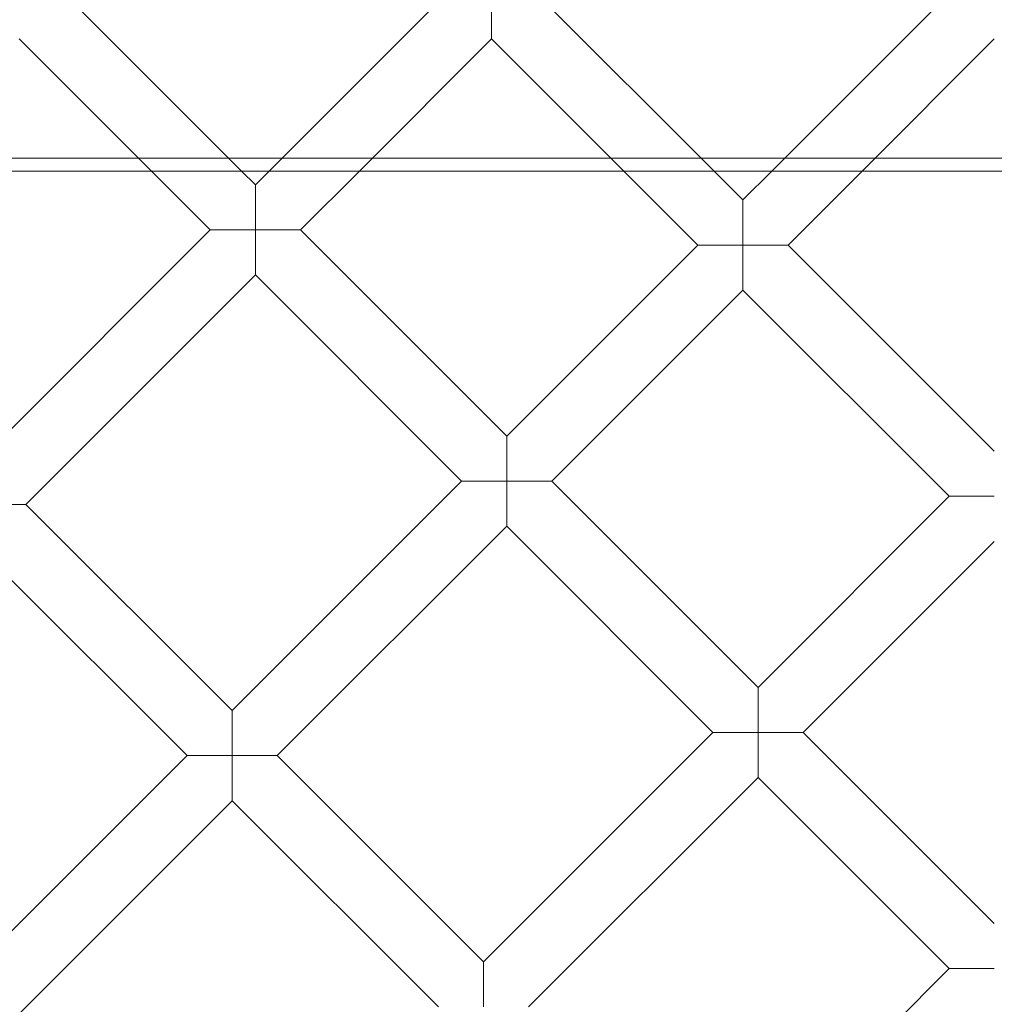
# Model space of a CAD drawing. Units: millimetres. Extents: x 3159 to 6209, y -6450 to 1050.
# Drawn here: x 4446 to 4690, y -2953 to -2707 of the extents above; entities that cross this region are included whole.
import ezdxf

# ---------------------------------------------------------------- set-up
doc = ezdxf.new("R2010")
doc.units = ezdxf.units.MM

# ---------------------------------------------------------------- blocks, each defined once
blk = doc.blocks.new('A$Cdb72b7e5')
at = {"color": 0, "linetype": 'Continuous', "lineweight": 0}
for p, q in [((-3470.5, -1344.23), (-3514.95, -1299.78)), ((-3463.61, -1344.23), (-3419.16, -1299.78)), ((-3407.85, -1299.78), (-3407.85, -1311.09)), ((-3352.09, -1344.23), (-3396.54, -1299.78)), ((-3337.59, -1344.23), (-3293.14, -1299.78)), ((-3493.13, -1344.23), (-3526.27, -1311.09)), ((-3440.99, -1344.23), (-3407.85, -1311.09)), ((-3374.71, -1344.23), (-3407.85, -1311.09)), ((-3314.96, -1344.23), (-3281.83, -1311.09)), ((-2398.63, -1341.03), (-4177.81, -1341.03)), ((-2507.4, -1344.23), (-4069.04, -1344.23)), ((-3478.37, -1358.99), (-3493.13, -1344.23)), ((-3467.06, -1347.67), (-3470.5, -1344.23)), ((-3467.06, -1347.67), (-3463.61, -1344.23)), ((-3455.75, -1358.99), (-3440.99, -1344.23)), ((-3356.15, -1362.79), (-3374.71, -1344.23)), ((-3344.84, -1351.48), (-3352.09, -1344.23)), ((-3344.84, -1351.48), (-3337.59, -1344.23)), ((-3333.53, -1362.79), (-3314.96, -1344.23)), ((-3467.06, -1358.99), (-3467.06, -1347.67)), ((-3344.84, -1362.79), (-3344.84, -1351.48)), ((-3535.89, -1416.5), (-3478.37, -1358.99)), ((-3478.37, -1358.99), (-3467.06, -1358.99)), ((-3455.75, -1358.99), (-3467.06, -1358.99)), ((-3467.06, -1358.99), (-3467.06, -1370.3)), ((-3404.05, -1410.68), (-3455.75, -1358.99)), ((-3404.05, -1410.68), (-3356.15, -1362.79)), ((-3356.15, -1362.79), (-3344.84, -1362.79)), ((-3333.53, -1362.79), (-3344.84, -1362.79)), ((-3344.84, -1362.79), (-3344.84, -1374.1)), ((-3281.83, -1414.49), (-3333.53, -1362.79)), ((-3524.58, -1427.82), (-3467.06, -1370.3)), ((-3415.36, -1422), (-3467.06, -1370.3)), ((-3392.73, -1422), (-3344.84, -1374.1)), ((-3293.14, -1425.8), (-3344.84, -1374.1)), ((-3404.05, -1422), (-3404.05, -1410.68)), ((-3472.88, -1479.52), (-3415.36, -1422)), ((-3415.36, -1422), (-3404.05, -1422)), ((-3392.73, -1422), (-3404.05, -1422)), ((-3404.05, -1422), (-3404.05, -1433.31)), ((-3341.04, -1473.7), (-3392.73, -1422)), ((-3341.04, -1473.7), (-3293.14, -1425.8)), ((-3293.14, -1425.8), (-3281.83, -1425.8)), ((-3535.89, -1427.82), (-3524.58, -1427.82)), ((-3524.58, -1427.82), (-3472.88, -1479.52)), ((-3461.57, -1490.83), (-3404.05, -1433.31)), ((-3352.35, -1485.01), (-3404.05, -1433.31)), ((-3535.89, -1439.13), (-3484.19, -1490.83)), ((-3329.72, -1485.01), (-3281.83, -1437.11)), ((-3341.04, -1485.01), (-3341.04, -1473.7)), ((-3472.88, -1479.52), (-3472.88, -1490.83)), ((-3409.87, -1542.53), (-3352.35, -1485.01)), ((-3352.35, -1485.01), (-3341.04, -1485.01)), ((-3329.72, -1485.01), (-3341.04, -1485.01)), ((-3341.04, -1485.01), (-3341.04, -1496.32)), ((-3281.83, -1532.9), (-3329.72, -1485.01)), ((-3545.88, -1552.52), (-3484.19, -1490.83)), ((-3472.88, -1490.83), (-3484.19, -1490.83)), ((-3472.88, -1490.83), (-3461.57, -1490.83)), ((-3472.88, -1502.14), (-3472.88, -1490.83)), ((-3461.57, -1490.83), (-3409.87, -1542.53)), ((-3398.55, -1553.84), (-3341.04, -1496.32)), ((-3293.14, -1544.22), (-3341.04, -1496.32)), ((-3534.57, -1563.83), (-3472.88, -1502.14)), ((-3472.88, -1502.14), (-3421.18, -1553.84)), ((-3409.87, -1542.53), (-3409.87, -1553.84)), ((-3350.66, -1601.74), (-3293.14, -1544.22)), ((-3293.14, -1544.22), (-3281.83, -1544.22))]:
    blk.add_line(p, q, dxfattribs=at)
blk.add_circle((-3281.83, -1299.78), 392.5, dxfattribs=at)
blk.add_arc((-3281.83, -1299.78), 365.51, 186.9851, 353.0149, dxfattribs=at)

msp = doc.modelspace()

# ---------------------------------------------------------------- block references
msp.add_blockref('A$Cdb72b7e5', (7972.12, -1400.26))

doc.saveas('drawing.dxf')
